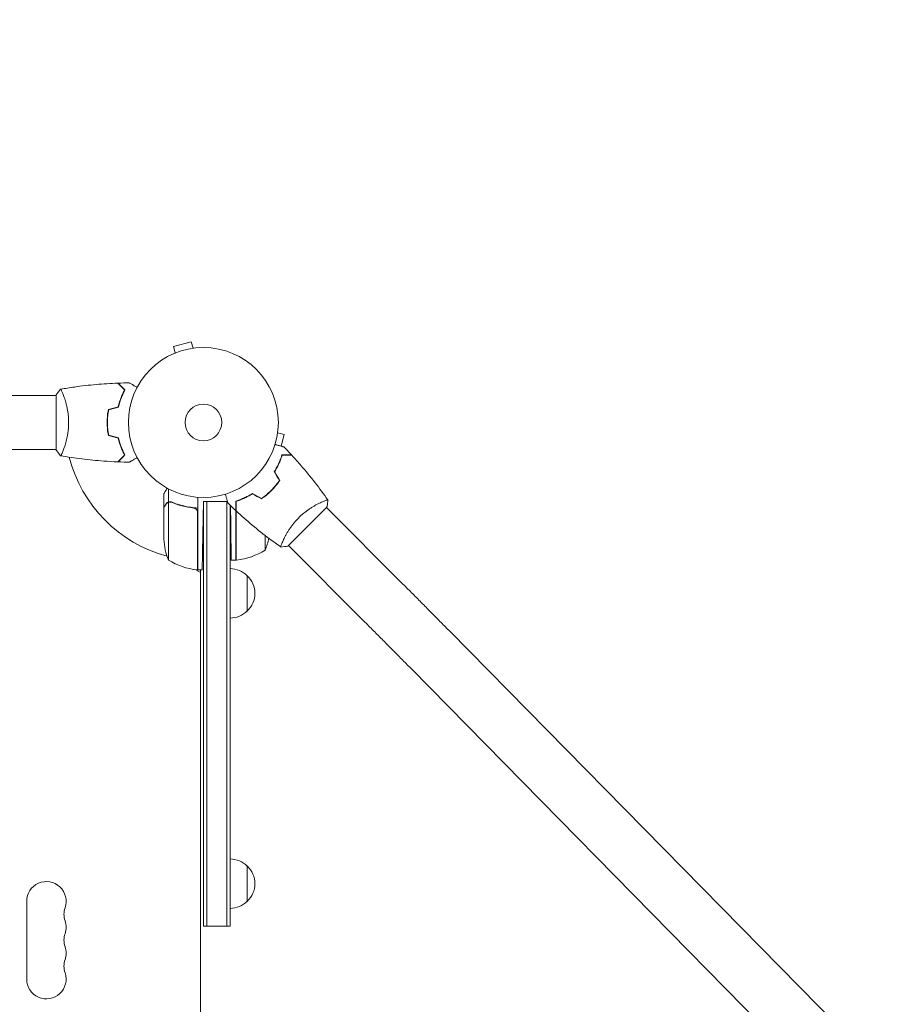
# Model space of a CAD drawing. Units: millimetres. Extents: x -3121 to 5407, y -4689 to 3214.
# Drawn here: x 2799 to 3407, y 671 to 1367 of the extents above; entities that cross this region are included whole.
import ezdxf

# ---------------------------------------------------------------- set-up
doc = ezdxf.new("R2010")
doc.units = ezdxf.units.MM
doc.header["$LTSCALE"] = 20
doc.linetypes.add('HIDDEN', pattern=[9.525, 6.35, -3.175])
doc.layers.add('2d', color=230, linetype='Continuous')
doc.layers.add('AS-Free_Space_Hatch', color=31, linetype='HIDDEN')

msp = doc.modelspace()

# ---------------------------------------------------------------- hatches: boundary and pattern name
at = {"layer": 'AS-Free_Space_Hatch'}
h = msp.add_hatch(dxfattribs=at)
h.set_pattern_fill('ANSI31', color=256, scale=100, angle=68)
h.paths.add_polyline_path([(573.18, -341.31, 0.414214), (207.16, 1024.71), (-153.19, 1232.76, 0.414214), (-1519.22, 866.73), (-2440.08, -728.25, 0.414214), (-2074.06, -2094.28), (-1713.71, -2302.33, 0.414214), (-347.68, -1936.3)])
h.paths.add_polyline_path([(3388.1, -1091, 0.414214), (2388.1, -91, 0.414214), (1388.1, -1091), (1388.1, -3189.01, 0.414214), (2388.1, -4189.01, 0.414214), (3388.1, -3189.01)])

# ---------------------------------------------------------------- linework, layer by layer
at = {"layer": '2d', "lineweight": 0}
for p, q in [((2920.5, 1139.13), (2907.94, 1135.76)), ((2909.19, 1131.13), (2907.94, 1135.76)), ((2921.74, 1134.49), (2920.5, 1139.13)), ((2923.2, 1134.67), (2923.24, 1134.69)), ((2923.24, 1134.69), (2923.25, 1134.68)), ((2907.79, 1130.54), (2907.84, 1130.56)), ((2907.79, 1130.54), (2907.79, 1130.54)), ((2825.08, 1101), (2401.04, 1101)), ((2825.08, 1101.5), (2825.08, 1062.5)), ((2830.27, 1101), (2830.27, 1101)), ((2861.08, 1080), (2861.28, 1080)), ((2981.57, 1074.66), (2986.21, 1073.42)), ((2981.76, 1076.17), (2981.75, 1076.12)), ((2981.76, 1076.17), (2981.76, 1076.17)), ((2984.02, 1065.28), (2986.21, 1073.42)), ((2825.08, 1063), (2401.04, 1063)), ((2830.27, 1063), (2830.27, 1063)), ((2901.09, 1021.7), (2901.09, 1031.5)), ((2904.44, 1025.88), (2904.44, 1035.07)), ((2972.84, 1030.01), (2972.84, 1030.27)), ((2976.09, 1032.81), (2976.09, 1033.09)), ((2904.34, 1025.64), (2904.34, 984.75)), ((2904.44, 1025.88), (2906.18, 1025.88)), ((2905.3, 1025.8), (2905.3, 1025.8)), ((2925.09, 1029.15), (2925.09, 977.75)), ((2929.09, 1026.2), (2928.68, 1002.75)), ((2929.09, 1026.2), (2946.04, 1026.2)), ((2929.09, 1026.2), (2929.09, 726)), ((2931.59, 1026.2), (2931.59, 726)), ((2945.59, 1026.2), (2945.59, 726)), ((2948.09, 726), (2948.09, 1023.43)), ((2948.14, 1023.38), (2948.38, 1009.75)), ((2952.09, 1026.47), (2952.09, 984.75)), ((2901.09, 1021.7), (2901.21, 1021.7)), ((2901.09, 1021.5), (2901.09, 999.59)), ((2921.29, 1021.7), (2923.04, 1021.7)), ((2924.89, 977.75), (2924.89, 1018.61)), ((2952.29, 1019.46), (2952.29, 984.75)), ((2988.84, 994.67), (3016.42, 1022.25)), ((3070.19, 967.77), (3016.06, 1021.9)), ((2972.84, 991.75), (2972.84, 1002.08)), ((2985.52, 998.69), (2985.52, 998.7)), ((3043.32, 940.9), (2989.19, 995.03)), ((2952.09, 984.75), (2948.81, 984.75)), ((2923.73, 977.89), (2927.08, 975.96)), ((2928.24, 977.75), (2925.09, 977.75)), ((2927.08, 104.25), (2927.08, 977.75)), ((2960.09, 973.7), (2960.09, 948.7)), ((3103.29, 934.43), (3407.05, 625.73)), ((3076.2, 907.77), (3379.96, 599.08)), ((2960.09, 768.5), (2960.09, 743.5)), ((2804.15, 688.5), (2804.15, 743.5)), ((2929.09, 726), (2948.09, 726))]:
    msp.add_line(p, q, dxfattribs=at)
for radius in [53, 13]:
    msp.add_circle((2929.08, 1082), radius, dxfattribs=at)
for centre, radius, start, end in [((2929.08, 1082), 98, 194.48775, 254.80684), ((2950.99, 1002.75), 50, 183.62431, 201.1002), ((2926.19, 1009.75), 50, 338.8998, 349.01617), ((2946.82, 1034.45), 50, 276.47279, 301.34969), ((2930.35, 1027.45), 50, 238.65031, 263.52721), ((2929.08, 1082), 98, 267.54979, 267.66682), ((2952.12, 987.75), 3, 273.19122, 276.47279), ((2925.06, 980.75), 3, 263.52721, 266.80878), ((2947.9, 961.7), 17, 44.1865, 89.3587), ((2948.57, 961.2), 17, 312.66793, 47.33207), ((2947.9, 960.7), 17, 270.6413, 315.8135), ((2947.9, 756.5), 17, 44.1865, 89.3587), ((2948.57, 756), 17, 312.66793, 47.33207), ((2818.08, 743.5), 13.93, 340.89011, 180), ((2844.54, 734.33), 14.07, 160.89011, 199.10989), ((2947.9, 755.5), 17, 270.6413, 315.8135), ((2818.08, 725.17), 13.93, 340.89011, 19.10989), ((2844.54, 716), 14.07, 160.89011, 199.10989), ((2818.08, 706.83), 13.93, 340.89011, 19.10989), ((2844.54, 697.67), 14.07, 160.89011, 199.10989), ((2818.08, 688.5), 13.93, 180, 19.10989)]:
    msp.add_arc(centre, radius, start, end, dxfattribs=at)
for points, knots in [([(2828.14, 1105.51), (2831.38, 1106.08), (2834.63, 1106.6), (2843.02, 1107.8), (2848.17, 1108.4), (2858.38, 1109.31), (2863.44, 1109.63), (2868.51, 1109.82)], [0.059167, 0.059167, 0.059167, 0.059167, 10.001334, 10.001334, 25.653135, 25.653135, 40.963039, 40.963039, 40.963039, 40.963039]), ([(2873.33, 1105), (2872.78, 1105.55), (2872.26, 1106.07), (2871.32, 1107.01), (2870.88, 1107.45), (2870.3, 1108.03), (2870.12, 1108.21), (2869.78, 1108.55), (2869.62, 1108.71), (2869.2, 1109.13), (2868.98, 1109.35), (2868.74, 1109.59), (2868.68, 1109.65), (2868.6, 1109.73), (2868.57, 1109.76), (2868.55, 1109.78), (2868.53, 1109.8), (2868.52, 1109.81), (2868.52, 1109.82), (2868.51, 1109.82), (2868.51, 1109.82), (2868.51, 1109.82)], [0, 0, 0, 0, 0.00350666, 0.00350666, 0.00701332, 0.00701332, 0.00876665, 0.00876665, 0.01051997, 0.01051997, 0.01402663, 0.01402663, 0.01577996, 0.01577996, 0.01753329, 0.01753329, 0.02103995, 0.02103995, 0.02454661, 0.02454661, 0.02744921, 0.02744921, 0.02744921, 0.02744921]), ([(2873.57, 1105.04), (2873.02, 1105.59), (2872.51, 1106.1), (2871.57, 1107.05), (2871.14, 1107.48), (2870.56, 1108.06), (2870.38, 1108.24), (2870.04, 1108.58), (2869.88, 1108.73), (2869.46, 1109.15), (2869.24, 1109.37), (2869.01, 1109.6), (2868.95, 1109.66), (2868.89, 1109.73), (2868.87, 1109.74), (2868.85, 1109.77), (2868.84, 1109.77), (2868.82, 1109.8), (2868.81, 1109.81), (2868.79, 1109.82), (2868.79, 1109.83), (2868.78, 1109.83), (2868.78, 1109.83), (2868.78, 1109.83)], [0, 0, 0, 0, 0.0035063, 0.0035063, 0.0070126, 0.0070126, 0.00876575, 0.00876575, 0.0105189, 0.0105189, 0.0140252, 0.0140252, 0.01577835, 0.01577835, 0.01665493, 0.01665493, 0.0175315, 0.0175315, 0.02103781, 0.02103781, 0.02454411, 0.02454411, 0.0274484, 0.0274484, 0.0274484, 0.0274484]), ([(2876.69, 1110.02), (2876.69, 1110.02), (2876.7, 1110.01), (2876.72, 1110.01), (2876.72, 1110), (2876.74, 1109.99), (2876.74, 1109.99), (2876.76, 1109.98), (2876.77, 1109.97), (2876.85, 1109.93), (2876.93, 1109.88), (2877.28, 1109.68), (2877.64, 1109.47), (2878.33, 1109.08), (2878.58, 1108.93), (2879.12, 1108.61), (2879.42, 1108.45), (2880.34, 1107.91), (2881.01, 1107.52), (2881.91, 1107.01), (2882.08, 1106.91), (2882.25, 1106.81)], [0.03093242, 0.03093242, 0.03093242, 0.03093242, 0.03756195, 0.03756195, 0.04131815, 0.04131815, 0.04225719, 0.04225719, 0.04319624, 0.04319624, 0.04507434, 0.04507434, 0.04883054, 0.04883054, 0.05070863, 0.05070863, 0.05258673, 0.05258673, 0.05634293, 0.05634293, 0.05718809, 0.05718809, 0.05718809, 0.05718809]), ([(2828.08, 1105.5), (2828.08, 1105.5), (2828.08, 1105.5), (2828.08, 1105.5), (2828.1, 1105.5), (2828.15, 1105.51), (2828.17, 1105.51), (2828.22, 1105.47), (2828.25, 1105.44), (2828.42, 1105.24), (2828.61, 1104.91), (2828.97, 1104.17), (2829.1, 1103.88), (2829.39, 1103.22), (2829.54, 1102.86), (2830.03, 1101.66), (2830.38, 1100.72), (2830.84, 1099.37), (2830.93, 1099.1), (2831.12, 1098.53), (2831.21, 1098.24), (2831.48, 1097.34), (2831.66, 1096.72), (2832.02, 1095.42), (2832.19, 1094.75), (2832.44, 1093.69), (2832.52, 1093.33), (2832.68, 1092.6), (2832.76, 1092.22), (2833.13, 1090.34), (2833.37, 1088.76), (2833.63, 1086.28), (2833.7, 1085.43), (2833.79, 1083.72), (2833.81, 1082.86), (2833.81, 1082)], [0.12220864, 0.12220864, 0.12220864, 0.12220864, 0.12268837, 0.12268837, 0.12524335, 0.12524335, 0.12652085, 0.12652085, 0.12779834, 0.12779834, 0.13290832, 0.13290832, 0.13546331, 0.13546331, 0.1380183, 0.1380183, 0.14312827, 0.14312827, 0.14440577, 0.14440577, 0.14568326, 0.14568326, 0.14823825, 0.14823825, 0.15079324, 0.15079324, 0.15207073, 0.15207073, 0.15334823, 0.15334823, 0.15845821, 0.15845821, 0.16101319, 0.16101319, 0.16356818, 0.16356818, 0.16356818, 0.16356818]), ([(2868.91, 1093.09), (2869.19, 1094.31), (2869.5, 1095.46), (2870.18, 1097.66), (2870.55, 1098.71), (2871.31, 1100.7), (2871.71, 1101.65), (2872.52, 1103.43), (2872.93, 1104.25), (2873.33, 1105)], [0, 0, 0, 0, 0.00398181, 0.00398181, 0.00796362, 0.00796362, 0.01194542, 0.01194542, 0.01592723, 0.01592723, 0.01592723, 0.01592723]), ([(2869.08, 1092.93), (2869.36, 1094.17), (2869.68, 1095.34), (2870.37, 1097.59), (2870.74, 1098.65), (2871.32, 1100.17), (2871.52, 1100.66), (2871.93, 1101.62), (2872.13, 1102.09), (2872.75, 1103.44), (2873.17, 1104.28), (2873.57, 1105.04)], [0, 0, 0, 0, 0.00404294, 0.00404294, 0.00808588, 0.00808588, 0.01010735, 0.01010735, 0.01212882, 0.01212882, 0.01617176, 0.01617176, 0.01617176, 0.01617176]), ([(2861.91, 1091.21), (2861.63, 1089.74), (2861.41, 1088.24), (2861.19, 1085.93), (2861.13, 1085.16), (2861.06, 1083.59), (2861.04, 1082.79), (2861.04, 1082)], [0, 0, 0, 0, 0.004702909, 0.004702909, 0.007054363, 0.007054363, 0.009405818, 0.009405818, 0.009405818, 0.009405818]), ([(2862.08, 1091.05), (2861.81, 1089.6), (2861.6, 1088.13), (2861.39, 1085.86), (2861.33, 1085.1), (2861.26, 1083.56), (2861.24, 1082.77), (2861.24, 1082)], [0, 0, 0, 0, 0.004616902, 0.004616902, 0.006925353, 0.006925353, 0.009233803, 0.009233803, 0.009233803, 0.009233803]), ([(2833.81, 1082), (2833.81, 1081.14), (2833.79, 1080.28), (2833.7, 1078.59), (2833.63, 1077.75), (2833.5, 1076.51), (2833.45, 1076.1), (2833.35, 1075.29), (2833.29, 1074.88), (2833.11, 1073.68), (2832.98, 1072.9), (2832.68, 1071.4), (2832.52, 1070.67), (2832.19, 1069.25), (2832.01, 1068.56), (2831.48, 1066.6), (2831.1, 1065.41), (2830.56, 1063.8), (2830.37, 1063.29), (2830.02, 1062.34), (2829.85, 1061.91), (2829.37, 1060.72), (2829.08, 1060.07), (2828.72, 1059.32), (2828.61, 1059.12), (2828.42, 1058.79), (2828.34, 1058.67), (2828.25, 1058.56), (2828.22, 1058.53), (2828.17, 1058.49), (2828.15, 1058.49), (2828.1, 1058.5), (2828.08, 1058.5), (2828.08, 1058.5), (2828.08, 1058.5), (2828.08, 1058.5)], [0.16356818, 0.16356818, 0.16356818, 0.16356818, 0.1661247, 0.1661247, 0.16868122, 0.16868122, 0.16995948, 0.16995948, 0.17123774, 0.17123774, 0.17379425, 0.17379425, 0.17635077, 0.17635077, 0.17890729, 0.17890729, 0.18402032, 0.18402032, 0.18657684, 0.18657684, 0.18913336, 0.18913336, 0.19424639, 0.19424639, 0.19680291, 0.19680291, 0.19935943, 0.19935943, 0.20063769, 0.20063769, 0.20191595, 0.20191595, 0.20447247, 0.20447247, 0.20490292, 0.20490292, 0.20490292, 0.20490292]), ([(2861.04, 1082), (2861.04, 1080.42), (2861.11, 1078.87), (2861.33, 1076.56), (2861.43, 1075.79), (2861.64, 1074.27), (2861.77, 1073.52), (2861.91, 1072.79)], [0.009405818, 0.009405818, 0.009405818, 0.009405818, 0.01410835, 0.01410835, 0.016459616, 0.016459616, 0.018810883, 0.018810883, 0.018810883, 0.018810883]), ([(2861.24, 1082), (2861.24, 1080.45), (2861.31, 1078.92), (2861.53, 1076.65), (2861.61, 1075.9), (2861.82, 1074.41), (2861.94, 1073.67), (2862.08, 1072.95)], [0.009233803, 0.009233803, 0.009233803, 0.009233803, 0.013850802, 0.013850802, 0.016159301, 0.016159301, 0.0184678, 0.0184678, 0.0184678, 0.0184678]), ([(2868.91, 1070.91), (2869.19, 1069.69), (2869.5, 1068.54), (2870.18, 1066.34), (2870.55, 1065.29), (2871.31, 1063.3), (2871.71, 1062.35), (2872.52, 1060.57), (2872.93, 1059.75), (2873.33, 1059)], [0, 0, 0, 0, 0.00398181, 0.00398181, 0.00796362, 0.00796362, 0.01194542, 0.01194542, 0.01592723, 0.01592723, 0.01592723, 0.01592723]), ([(2869.08, 1071.07), (2869.36, 1069.83), (2869.68, 1068.66), (2870.37, 1066.41), (2870.74, 1065.35), (2871.32, 1063.83), (2871.52, 1063.34), (2871.93, 1062.38), (2872.13, 1061.91), (2872.75, 1060.56), (2873.17, 1059.72), (2873.57, 1058.96)], [0, 0, 0, 0, 0.00404294, 0.00404294, 0.00808588, 0.00808588, 0.01010735, 0.01010735, 0.01212882, 0.01212882, 0.01617176, 0.01617176, 0.01617176, 0.01617176]), ([(2979.74, 1066.43), (2979.94, 1066.38), (2980.13, 1066.33), (2981.14, 1066.06), (2981.9, 1065.85), (2982.94, 1065.57), (2983.27, 1065.49), (2983.88, 1065.32), (2984.16, 1065.25), (2984.67, 1065.11), (2984.9, 1065.05), (2985.29, 1064.95), (2985.45, 1064.9), (2985.71, 1064.83), (2985.79, 1064.81), (2985.86, 1064.79), (2985.88, 1064.79), (2985.89, 1064.78), (2985.89, 1064.78), (2985.91, 1064.78), (2985.92, 1064.78), (2985.94, 1064.77), (2985.94, 1064.77), (2985.94, 1064.77)], [0.0029087, 0.0029087, 0.0029087, 0.0029087, 0.00379004, 0.00379004, 0.00758008, 0.00758008, 0.0094751, 0.0094751, 0.01137012, 0.01137012, 0.01326514, 0.01326514, 0.01516016, 0.01516016, 0.01705518, 0.01705518, 0.01800269, 0.01800269, 0.0189502, 0.0189502, 0.02274024, 0.02274024, 0.02935902, 0.02935902, 0.02935902, 0.02935902]), ([(2828.08, 1058.5), (2827.19, 1059.54), (2826.29, 1060.71), (2825.34, 1062.11), (2825.21, 1062.3), (2825.08, 1062.5)], [0, 0, 0, 0, 4.405135, 4.405135, 5.108724, 5.108724, 5.108724, 5.108724]), ([(2868.51, 1054.18), (2865.2, 1054.3), (2861.89, 1054.48), (2853.42, 1055.09), (2848.26, 1055.59), (2838.11, 1056.86), (2833.11, 1057.61), (2828.14, 1058.49)], [0, 0, 0, 0, 10.001335, 10.001335, 25.652861, 25.652861, 40.904303, 40.904303, 40.904303, 40.904303]), ([(2873.33, 1059), (2872.78, 1058.45), (2872.26, 1057.93), (2871.32, 1056.99), (2870.88, 1056.55), (2870.3, 1055.97), (2870.12, 1055.79), (2869.78, 1055.45), (2869.62, 1055.29), (2869.2, 1054.87), (2868.98, 1054.65), (2868.74, 1054.41), (2868.68, 1054.35), (2868.6, 1054.27), (2868.57, 1054.24), (2868.55, 1054.22), (2868.53, 1054.2), (2868.52, 1054.19), (2868.52, 1054.18), (2868.51, 1054.18), (2868.51, 1054.18), (2868.51, 1054.18)], [0, 0, 0, 0, 0.00350666, 0.00350666, 0.00701332, 0.00701332, 0.00876665, 0.00876665, 0.01051997, 0.01051997, 0.01402663, 0.01402663, 0.01577996, 0.01577996, 0.01753329, 0.01753329, 0.02103995, 0.02103995, 0.02454661, 0.02454661, 0.02744921, 0.02744921, 0.02744921, 0.02744921]), ([(2873.57, 1058.96), (2873.02, 1058.41), (2872.51, 1057.9), (2871.57, 1056.95), (2871.14, 1056.52), (2870.56, 1055.94), (2870.38, 1055.76), (2870.04, 1055.42), (2869.88, 1055.27), (2869.46, 1054.85), (2869.24, 1054.63), (2869.01, 1054.4), (2868.95, 1054.34), (2868.89, 1054.27), (2868.87, 1054.26), (2868.85, 1054.23), (2868.84, 1054.23), (2868.82, 1054.2), (2868.81, 1054.19), (2868.79, 1054.18), (2868.79, 1054.17), (2868.78, 1054.17), (2868.78, 1054.17), (2868.78, 1054.17)], [0, 0, 0, 0, 0.0035063, 0.0035063, 0.0070126, 0.0070126, 0.00876575, 0.00876575, 0.0105189, 0.0105189, 0.0140252, 0.0140252, 0.01577835, 0.01577835, 0.01665493, 0.01665493, 0.0175315, 0.0175315, 0.02103781, 0.02103781, 0.02454411, 0.02454411, 0.0274484, 0.0274484, 0.0274484, 0.0274484]), ([(2979.24, 1047.3), (2979.92, 1048.38), (2980.53, 1049.43), (2981.63, 1051.5), (2982.12, 1052.52), (2982.78, 1054.01), (2982.99, 1054.5), (2983.38, 1055.46), (2983.56, 1055.94), (2984.08, 1057.34), (2984.38, 1058.22), (2984.63, 1059.04)], [0, 0, 0, 0, 0.00404294, 0.00404294, 0.00808588, 0.00808588, 0.01010735, 0.01010735, 0.01212882, 0.01212882, 0.01617176, 0.01617176, 0.01617176, 0.01617176]), ([(2979.48, 1047.3), (2980.14, 1048.35), (2980.73, 1049.39), (2981.81, 1051.43), (2982.29, 1052.43), (2983.16, 1054.38), (2983.55, 1055.33), (2984.23, 1057.16), (2984.52, 1058.03), (2984.78, 1058.84)], [0, 0, 0, 0, 0.00398181, 0.00398181, 0.00796362, 0.00796362, 0.01194542, 0.01194542, 0.01592723, 0.01592723, 0.01592723, 0.01592723]), ([(2984.63, 1059.04), (2985.41, 1059.04), (2986.13, 1059.04), (2987.47, 1059.04), (2988.08, 1059.04), (2988.9, 1059.04), (2989.15, 1059.04), (2989.63, 1059.04), (2989.85, 1059.04), (2990.45, 1059.04), (2990.76, 1059.04), (2991.08, 1059.04), (2991.17, 1059.04), (2991.26, 1059.04), (2991.28, 1059.04), (2991.32, 1059.04), (2991.33, 1059.04), (2991.35, 1059.04), (2991.37, 1059.04), (2991.39, 1059.04), (2991.4, 1059.04), (2991.4, 1059.04), (2991.41, 1059.04), (2991.41, 1059.04)], [0, 0, 0, 0, 0.0035063, 0.0035063, 0.0070126, 0.0070126, 0.00876575, 0.00876575, 0.0105189, 0.0105189, 0.0140252, 0.0140252, 0.01577835, 0.01577835, 0.01665493, 0.01665493, 0.0175315, 0.0175315, 0.02103781, 0.02103781, 0.02454411, 0.02454411, 0.0274484, 0.0274484, 0.0274484, 0.0274484]), ([(2984.78, 1058.84), (2985.56, 1058.84), (2986.28, 1058.84), (2987.62, 1058.84), (2988.23, 1058.84), (2989.06, 1058.84), (2989.31, 1058.84), (2989.79, 1058.84), (2990.02, 1058.84), (2990.62, 1058.84), (2990.93, 1058.84), (2991.26, 1058.84), (2991.35, 1058.84), (2991.47, 1058.84), (2991.5, 1058.84), (2991.54, 1058.84), (2991.56, 1058.84), (2991.58, 1058.84), (2991.58, 1058.84), (2991.59, 1058.84), (2991.59, 1058.84), (2991.59, 1058.84)], [0, 0, 0, 0, 0.00350666, 0.00350666, 0.00701332, 0.00701332, 0.00876665, 0.00876665, 0.01051997, 0.01051997, 0.01402663, 0.01402663, 0.01577996, 0.01577996, 0.01753329, 0.01753329, 0.02103995, 0.02103995, 0.02454661, 0.02454661, 0.02744921, 0.02744921, 0.02744921, 0.02744921]), ([(2991.59, 1058.84), (2993.84, 1056.42), (2996.05, 1053.95), (3001.62, 1047.53), (3004.91, 1043.53), (3011.19, 1035.45), (3014.19, 1031.39), (3017.09, 1027.25)], [0, 0, 0, 0, 10.001335, 10.001335, 25.652861, 25.652861, 40.904303, 40.904303, 40.904303, 40.904303]), ([(2882.25, 1057.19), (2882.07, 1057.09), (2881.9, 1056.99), (2881, 1056.47), (2880.32, 1056.07), (2879.38, 1055.54), (2879.09, 1055.37), (2878.54, 1055.05), (2878.29, 1054.9), (2877.83, 1054.64), (2877.63, 1054.52), (2877.28, 1054.32), (2877.13, 1054.24), (2876.91, 1054.11), (2876.83, 1054.06), (2876.76, 1054.02), (2876.75, 1054.02), (2876.74, 1054.01), (2876.74, 1054.01), (2876.72, 1054), (2876.71, 1053.99), (2876.7, 1053.99), (2876.69, 1053.98), (2876.69, 1053.98)], [0.00292295, 0.00292295, 0.00292295, 0.00292295, 0.00379004, 0.00379004, 0.00758008, 0.00758008, 0.0094751, 0.0094751, 0.01137012, 0.01137012, 0.01326514, 0.01326514, 0.01516016, 0.01516016, 0.01705518, 0.01705518, 0.01800269, 0.01800269, 0.0189502, 0.0189502, 0.02274024, 0.02274024, 0.02935902, 0.02935902, 0.02935902, 0.02935902]), ([(2977.06, 1034.03), (2978.15, 1035.13), (2979.19, 1036.26), (2980.64, 1038.01), (2981.11, 1038.61), (2982.02, 1039.81), (2982.45, 1040.42), (2982.87, 1041.03)], [0.009233803, 0.009233803, 0.009233803, 0.009233803, 0.013850802, 0.013850802, 0.016159301, 0.016159301, 0.0184678, 0.0184678, 0.0184678, 0.0184678]), ([(2977.2, 1033.89), (2978.32, 1035), (2979.36, 1036.16), (2980.84, 1037.95), (2981.32, 1038.55), (2982.24, 1039.78), (2982.68, 1040.4), (2983.1, 1041.02)], [0.009405818, 0.009405818, 0.009405818, 0.009405818, 0.01410835, 0.01410835, 0.016459616, 0.016459616, 0.018810883, 0.018810883, 0.018810883, 0.018810883]), ([(2903.46, 1035.6), (2903.29, 1035.31), (2903.13, 1035.04), (2902.77, 1034.41), (2902.58, 1034.08), (2902.32, 1033.63), (2902.19, 1033.42), (2902.06, 1033.18), (2902.01, 1033.09), (2901.97, 1033.03), (2901.95, 1033), (2901.37, 1031.99), (2901.09, 1031.5), (2901.09, 1031.5)], [0.079991, 0.079991, 0.079991, 0.079991, 0.125, 0.125, 0.1875, 0.1875, 0.21875, 0.234375, 0.2421875, 0.2421875, 0.25, 0.25, 0.5, 0.5, 0.5, 0.5]), ([(2946.32, 1025.15), (2946.32, 1025.15), (2946.32, 1025.15), (2946.31, 1025.17), (2946.31, 1025.18), (2946.31, 1025.2), (2946.3, 1025.2), (2946.3, 1025.22), (2946.3, 1025.24), (2946.27, 1025.32), (2946.25, 1025.41), (2946.14, 1025.8), (2946.04, 1026.2), (2945.83, 1026.97), (2945.76, 1027.25), (2945.59, 1027.86), (2945.51, 1028.18), (2945.23, 1029.21), (2945.03, 1029.97), (2944.76, 1030.96), (2944.71, 1031.15), (2944.66, 1031.34)], [0.03093242, 0.03093242, 0.03093242, 0.03093242, 0.03756195, 0.03756195, 0.04131815, 0.04131815, 0.04225719, 0.04225719, 0.04319624, 0.04319624, 0.04507434, 0.04507434, 0.04883054, 0.04883054, 0.05070863, 0.05070863, 0.05258673, 0.05258673, 0.05634293, 0.05634293, 0.05719237, 0.05719237, 0.05719237, 0.05719237]), ([(2963.79, 1031.85), (2962.71, 1031.17), (2961.66, 1030.56), (2959.58, 1029.46), (2958.57, 1028.97), (2957.08, 1028.31), (2956.59, 1028.1), (2955.63, 1027.71), (2955.15, 1027.53), (2953.75, 1027.01), (2952.87, 1026.71), (2952.05, 1026.46)], [0, 0, 0, 0, 0.00404294, 0.00404294, 0.00808588, 0.00808588, 0.01010735, 0.01010735, 0.01212882, 0.01212882, 0.01617176, 0.01617176, 0.01617176, 0.01617176]), ([(2963.79, 1031.61), (2962.73, 1030.95), (2961.7, 1030.36), (2959.66, 1029.28), (2958.66, 1028.8), (2956.71, 1027.93), (2955.76, 1027.54), (2953.93, 1026.86), (2953.06, 1026.56), (2952.25, 1026.31)], [0, 0, 0, 0, 0.00398181, 0.00398181, 0.00796362, 0.00796362, 0.01194542, 0.01194542, 0.01592723, 0.01592723, 0.01592723, 0.01592723]), ([(2970.06, 1028.22), (2971.28, 1029.05), (2972.47, 1029.95), (2974.22, 1031.4), (2974.8, 1031.9), (2975.94, 1032.94), (2976.51, 1033.48), (2977.06, 1034.03)], [0, 0, 0, 0, 0.004616902, 0.004616902, 0.006925353, 0.006925353, 0.009233803, 0.009233803, 0.009233803, 0.009233803]), ([(2970.07, 1027.99), (2971.31, 1028.83), (2972.53, 1029.74), (2974.31, 1031.21), (2974.9, 1031.72), (2976.07, 1032.78), (2976.64, 1033.33), (2977.2, 1033.89)], [0, 0, 0, 0, 0.004702909, 0.004702909, 0.007054363, 0.007054363, 0.009405818, 0.009405818, 0.009405818, 0.009405818]), ([(2902.7, 1024.3), (2902.29, 1023.58), (2901.94, 1022.98), (2901.4, 1022.04), (2901.2, 1021.69), (2901.09, 1021.5)], [0, 0, 0, 0, 0.00517024, 0.00517024, 0.01034048, 0.01034048, 0.01034048, 0.01034048]), ([(2903.96, 1025.48), (2903.72, 1025.36), (2903.49, 1025.21), (2903.18, 1024.92), (2903.07, 1024.81), (2902.88, 1024.58), (2902.79, 1024.45), (2902.7, 1024.3)], [0, 0, 0, 0, 0.00218234, 0.00218234, 0.003273511, 0.003273511, 0.004364681, 0.004364681, 0.004364681, 0.004364681]), ([(2902.71, 1024.51), (2902.76, 1024.6), (2902.82, 1024.69), (2902.91, 1024.81), (2902.96, 1024.87), (2903.01, 1024.95), (2903.05, 1024.98), (2903.06, 1025), (2903.07, 1025.01), (2903.07, 1025.01), (2903.07, 1025.01), (2903.14, 1025.08), (2903.24, 1025.18), (2903.36, 1025.29), (2903.42, 1025.34), (2903.45, 1025.37), (2903.47, 1025.38), (2903.48, 1025.39), (2903.77, 1025.62), (2904.09, 1025.78), (2904.44, 1025.88)], [0, 0, 0, 0, 0.125, 0.125, 0.1875, 0.21875, 0.234375, 0.242187, 0.246094, 0.246094, 0.25, 0.25, 0.375, 0.4375, 0.46875, 0.484375, 0.484375, 0.5, 0.5, 1, 1, 1, 1]), ([(2904.44, 1025.88), (2904.77, 1025.98), (2905.1, 1026.02), (2905.6, 1026), (2905.77, 1025.98), (2906.1, 1025.91), (2906.27, 1025.86), (2906.43, 1025.8)], [0, 0, 0, 0, 0.001155976, 0.001155976, 0.001733964, 0.001733964, 0.002311952, 0.002311952, 0.002311952, 0.002311952]), ([(2906.42, 1025.58), (2908.84, 1024.61), (2911.36, 1023.78), (2916.62, 1022.43), (2919.36, 1021.91), (2922.23, 1021.59)], [0, 0, 0, 0, 0.00859307, 0.00859307, 0.01718614, 0.01718614, 0.01718614, 0.01718614]), ([(2925.09, 1021.53), (2921.72, 1021.76), (2918.48, 1022.25), (2914.59, 1023.16), (2913.81, 1023.35), (2912.28, 1023.77), (2911.52, 1024), (2909.28, 1024.71), (2907.83, 1025.23), (2906.43, 1025.8)], [0, 0, 0, 0, 0.0100259, 0.0100259, 0.01253237, 0.01253237, 0.01503885, 0.01503885, 0.0200518, 0.0200518, 0.0200518, 0.0200518]), ([(2952.05, 1026.46), (2952.05, 1025.68), (2952.05, 1024.96), (2952.05, 1023.62), (2952.05, 1023.01), (2952.05, 1022.19), (2952.05, 1021.94), (2952.05, 1021.46), (2952.05, 1021.24), (2952.05, 1020.64), (2952.05, 1020.33), (2952.05, 1020.01), (2952.05, 1019.92), (2952.05, 1019.83), (2952.05, 1019.81), (2952.05, 1019.77), (2952.05, 1019.76), (2952.05, 1019.74), (2952.05, 1019.72), (2952.05, 1019.7), (2952.05, 1019.69), (2952.05, 1019.69), (2952.05, 1019.68), (2952.05, 1019.68)], [0, 0, 0, 0, 0.0035063, 0.0035063, 0.0070126, 0.0070126, 0.00876575, 0.00876575, 0.0105189, 0.0105189, 0.0140252, 0.0140252, 0.01577835, 0.01577835, 0.01665493, 0.01665493, 0.0175315, 0.0175315, 0.02103781, 0.02103781, 0.02454411, 0.02454411, 0.0274484, 0.0274484, 0.0274484, 0.0274484]), ([(2952.25, 1026.31), (2952.25, 1025.53), (2952.25, 1024.81), (2952.25, 1023.47), (2952.25, 1022.86), (2952.25, 1022.03), (2952.25, 1021.78), (2952.25, 1021.3), (2952.25, 1021.07), (2952.25, 1020.47), (2952.25, 1020.16), (2952.25, 1019.83), (2952.25, 1019.74), (2952.25, 1019.62), (2952.25, 1019.59), (2952.25, 1019.55), (2952.25, 1019.53), (2952.25, 1019.51), (2952.25, 1019.51), (2952.25, 1019.5), (2952.25, 1019.5), (2952.25, 1019.5)], [0, 0, 0, 0, 0.00350666, 0.00350666, 0.00701332, 0.00701332, 0.00876665, 0.00876665, 0.01051997, 0.01051997, 0.01402663, 0.01402663, 0.01577996, 0.01577996, 0.01753329, 0.01753329, 0.02103995, 0.02103995, 0.02454661, 0.02454661, 0.02744921, 0.02744921, 0.02744921, 0.02744921]), ([(2996.46, 1014.63), (2997.07, 1015.25), (2997.69, 1015.83), (2998.95, 1016.97), (2999.59, 1017.51), (3000.55, 1018.3), (3000.88, 1018.55), (3001.53, 1019.06), (3001.86, 1019.31), (3002.83, 1020.03), (3003.48, 1020.48), (3004.75, 1021.34), (3005.38, 1021.74), (3006.61, 1022.5), (3007.23, 1022.87), (3009, 1023.88), (3010.1, 1024.46), (3011.63, 1025.21), (3012.12, 1025.44), (3013.03, 1025.86), (3013.46, 1026.04), (3014.64, 1026.55), (3015.31, 1026.8), (3016.09, 1027.07), (3016.31, 1027.14), (3016.68, 1027.24), (3016.82, 1027.27), (3016.97, 1027.28), (3017.01, 1027.28), (3017.07, 1027.27), (3017.08, 1027.26), (3017.11, 1027.22), (3017.12, 1027.2), (3017.12, 1027.2), (3017.12, 1027.2), (3017.12, 1027.2)], [0.16356818, 0.16356818, 0.16356818, 0.16356818, 0.1661247, 0.1661247, 0.16868122, 0.16868122, 0.16995948, 0.16995948, 0.17123774, 0.17123774, 0.17379425, 0.17379425, 0.17635077, 0.17635077, 0.17890729, 0.17890729, 0.18402032, 0.18402032, 0.18657684, 0.18657684, 0.18913336, 0.18913336, 0.19424639, 0.19424639, 0.19680291, 0.19680291, 0.19935943, 0.19935943, 0.20063769, 0.20063769, 0.20191595, 0.20191595, 0.20447247, 0.20447247, 0.20490292, 0.20490292, 0.20490292, 0.20490292]), ([(3017.13, 1027.2), (3017.01, 1025.83), (3016.82, 1024.38), (3016.51, 1022.71), (3016.46, 1022.48), (3016.42, 1022.25)], [0, 0, 0, 0, 4.405135, 4.405135, 5.108724, 5.108724, 5.108724, 5.108724]), ([(2922.23, 1021.59), (2922.51, 1021.56), (2922.77, 1021.49), (2923.16, 1021.33), (2923.29, 1021.27), (2923.53, 1021.12), (2923.64, 1021.05), (2923.97, 1020.79), (2924.17, 1020.58), (2924.41, 1020.24), (2924.48, 1020.12), (2924.61, 1019.87), (2924.67, 1019.74), (2924.72, 1019.61)], [0, 0, 0, 0, 0.000839577, 0.000839577, 0.001259366, 0.001259366, 0.001679155, 0.001679155, 0.002518732, 0.002518732, 0.002938521, 0.002938521, 0.00335831, 0.00335831, 0.00335831, 0.00335831]), ([(2983.84, 994), (2981.14, 995.89), (2978.48, 997.82), (2971.7, 1002.91), (2967.63, 1006.13), (2959.77, 1012.7), (2955.96, 1016.05), (2952.25, 1019.5)], [0.059167, 0.059167, 0.059167, 0.059167, 10.001334, 10.001334, 25.653133, 25.653133, 40.963039, 40.963039, 40.963039, 40.963039]), ([(2983.89, 993.97), (2983.89, 993.97), (2983.89, 993.97), (2983.89, 993.97), (2983.87, 993.98), (2983.83, 994.01), (2983.82, 994.03), (2983.81, 994.09), (2983.81, 994.13), (2983.84, 994.39), (2983.94, 994.76), (2984.2, 995.54), (2984.31, 995.83), (2984.57, 996.5), (2984.72, 996.87), (2985.23, 998.06), (2985.64, 998.97), (2986.27, 1000.25), (2986.4, 1000.51), (2986.67, 1001.04), (2986.81, 1001.31), (2987.25, 1002.14), (2987.56, 1002.71), (2988.23, 1003.88), (2988.59, 1004.48), (2989.16, 1005.4), (2989.35, 1005.71), (2989.76, 1006.34), (2989.97, 1006.66), (2991.04, 1008.26), (2991.99, 1009.54), (2993.56, 1011.48), (2994.11, 1012.13), (2995.25, 1013.4), (2995.84, 1014.02), (2996.46, 1014.63)], [0.12220864, 0.12220864, 0.12220864, 0.12220864, 0.12268837, 0.12268837, 0.12524335, 0.12524335, 0.12652085, 0.12652085, 0.12779834, 0.12779834, 0.13290832, 0.13290832, 0.13546331, 0.13546331, 0.1380183, 0.1380183, 0.14312827, 0.14312827, 0.14440577, 0.14440577, 0.14568326, 0.14568326, 0.14823825, 0.14823825, 0.15079324, 0.15079324, 0.15207073, 0.15207073, 0.15334823, 0.15334823, 0.15845821, 0.15845821, 0.16101319, 0.16101319, 0.16356818, 0.16356818, 0.16356818, 0.16356818]), ([(3070.19, 967.77), (3072.52, 965.44), (3074.85, 963.11), (3079.47, 958.47), (3081.76, 956.17), (3086.3, 951.61), (3088.53, 949.36), (3092.92, 944.93), (3095.07, 942.75), (3099.27, 938.51), (3101.31, 936.43), (3103.29, 934.43)], [3.1415927, 3.1415927, 3.1415927, 3.1415927, 3.2510145, 3.2510145, 3.3604363, 3.3604363, 3.4698581, 3.4698581, 3.57928, 3.57928, 3.6887018, 3.6887018, 3.6887018, 3.6887018]), ([(3043.32, 940.9), (3045.64, 938.58), (3047.95, 936.26), (3052.55, 931.66), (3054.83, 929.36), (3059.33, 924.83), (3061.56, 922.59), (3065.92, 918.19), (3068.05, 916.03), (3072.22, 911.82), (3074.24, 909.76), (3076.2, 907.77)], [3.1415927, 3.1415927, 3.1415927, 3.1415927, 3.2510145, 3.2510145, 3.3604363, 3.3604363, 3.4698581, 3.4698581, 3.57928, 3.57928, 3.6887018, 3.6887018, 3.6887018, 3.6887018])]:
    msp.add_open_spline(points, degree=3, knots=knots, dxfattribs=at)
for points in [[(2868.78, 1109.83), (2871.42, 1109.93), (2874.06, 1109.99), (2876.69, 1110.02)], [(2825.08, 1101.5), (2826.01, 1102.92), (2827.05, 1104.29), (2828.08, 1105.5)], [(2828.08, 1105.5), (2828.08, 1105.5), (2828.08, 1105.5), (2828.08, 1105.5)], [(2861.91, 1091.21), (2864.24, 1091.84), (2866.57, 1092.46), (2868.91, 1093.09)], [(2862.08, 1091.05), (2864.41, 1091.68), (2866.74, 1092.3), (2869.08, 1092.93)], [(2861.91, 1072.79), (2864.24, 1072.16), (2866.57, 1071.54), (2868.91, 1070.91)], [(2862.08, 1072.95), (2864.41, 1072.32), (2866.74, 1071.7), (2869.08, 1071.07)], [(2985.94, 1064.77), (2987.79, 1062.89), (2989.61, 1060.98), (2991.41, 1059.04)], [(2876.69, 1053.98), (2874.06, 1054.01), (2871.42, 1054.07), (2868.78, 1054.17)], [(2982.87, 1041.03), (2981.66, 1043.12), (2980.45, 1045.21), (2979.24, 1047.3)], [(2983.1, 1041.02), (2981.9, 1043.11), (2980.69, 1045.2), (2979.48, 1047.3)], [(2970.06, 1028.22), (2967.97, 1029.43), (2965.88, 1030.64), (2963.79, 1031.85)], [(2970.07, 1027.99), (2967.98, 1029.19), (2965.89, 1030.4), (2963.79, 1031.61)], [(2965.12, 1030.84), (2965.21, 1030.87), (2965.3, 1030.9), (2965.39, 1030.92)], [(2965.36, 1030.71), (2965.45, 1030.73), (2965.54, 1030.76), (2965.63, 1030.78)], [(2974.45, 1031.34), (2974.42, 1031.4), (2974.38, 1031.46), (2974.34, 1031.51)], [(2974.47, 1031.51), (2974.45, 1031.54), (2974.44, 1031.56), (2974.43, 1031.58)], [(2903.96, 1025.48), (2904.08, 1025.54), (2904.21, 1025.6), (2904.34, 1025.64)], [(2904.34, 1025.64), (2904.65, 1025.75), (2904.96, 1025.8), (2905.28, 1025.8)], [(2905.28, 1025.8), (2905.28, 1025.8), (2905.29, 1025.8), (2905.3, 1025.8)], [(2905.3, 1025.8), (2905.37, 1025.8), (2905.43, 1025.8), (2905.5, 1025.79)], [(2905.3, 1025.8), (2905.49, 1025.8), (2905.67, 1025.78), (2905.86, 1025.75)], [(2905.3, 1025.8), (2905.3, 1025.8), (2905.3, 1025.8), (2905.3, 1025.8)], [(2905.86, 1025.75), (2906.05, 1025.71), (2906.24, 1025.66), (2906.42, 1025.58)], [(2952.05, 1019.68), (2950.11, 1021.48), (2948.2, 1023.3), (2946.32, 1025.15)], [(2952.45, 1026.59), (2952.43, 1026.51), (2952.4, 1026.43), (2952.38, 1026.35)], [(2958.98, 1029.18), (2959.23, 1029.23), (2959.47, 1029.27), (2959.71, 1029.32)], [(2959.65, 1029.51), (2959.89, 1029.56), (2960.13, 1029.61), (2960.37, 1029.66)], [(2924.72, 1019.61), (2924.83, 1019.28), (2924.89, 1018.95), (2924.89, 1018.61)], [(2988.84, 994.67), (2987.18, 994.33), (2985.47, 994.09), (2983.89, 993.96)], [(2983.89, 993.97), (2983.89, 993.97), (2983.89, 993.97), (2983.89, 993.97)]]:
    msp.add_open_spline(points, degree=3, dxfattribs=at)
for points, weights in [([(2974.47, 1031.51), (2974.49, 1031.48), (2974.51, 1031.44), (2974.53, 1031.41)], [1, 0.999791002503, 0.999584024173, 0.999379065011]), ([(2902.71, 1024.51), (2901.64, 1022.65), (2901.09, 1021.7), (2901.09, 1021.7)], [1, 0.989183671007, 0.983775506511, 0.983775506511]), ([(2948.38, 1009.75), (2948.63, 995.11), (2948.81, 984.75), (2948.81, 984.75)], [1, 0.804737854124, 0.804737854124, 1]), ([(2928.68, 1002.75), (2928.42, 988.11), (2928.24, 977.75), (2928.24, 977.75)], [1, 0.804737854124, 0.804737854124, 1])]:
    msp.add_rational_spline(points, weights, degree=3, dxfattribs=at)

doc.saveas('drawing.dxf')
